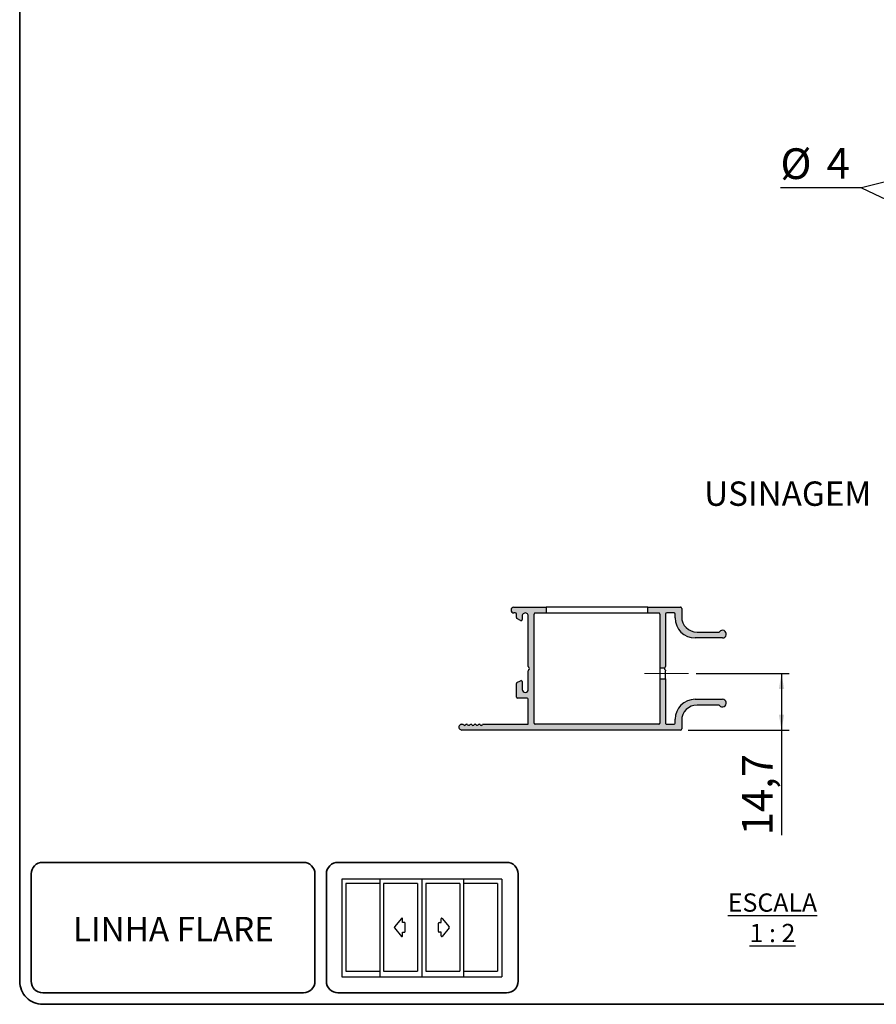
# Model space of a CAD drawing. Units: millimetres. Extents: x 10 to 4991, y -15 to 287.
# Drawn here: x 10 to 122, y 10 to 138 of the extents above; entities that cross this region are included whole.
import ezdxf

# ---------------------------------------------------------------- set-up
doc = ezdxf.new("R2010")
doc.units = ezdxf.units.MM
doc.linetypes.add('CENTERX2', pattern=[20.319999999999997, 12.7, -2.54, 2.54, -2.54])
doc.layers.add('3-_PORTA_E_JANELA_DE_CORRER_4F', color=7, linetype='Continuous')
doc.layers.add('TEXTOS_EM_PORTUGUES', color=7, linetype='Continuous')
doc.layers.add('LAYOUT_', color=7, linetype='Continuous', lineweight=35)
doc.styles.add('SLDTEXTSTYLE0', font='TXT', dxfattribs={"width": 0.605})
doc.styles.add('SLDTEXTSTYLE1', font='TXT', dxfattribs={"width": 0.75})
doc.dimstyles.new('SLDDIMSTYLE2', dxfattribs={"dimtxt": 4, "dimasz": 2, "dimexe": 0, "dimexo": 0.0625, "dimgap": 1, "dimtad": 0, "dimtih": 1, "dimtoh": 1, "dimdec": 1, "dimrnd": 1e-09, "dimzin": 12, "dimdsep": 46, "dimtxsty": 'SLDTEXTSTYLE1', "dimsah": 1, "dimcen": 0, "dimadec": 0, "dimazin": 3, "dimtfac": 1, "dimtdec": 1, "dimtofl": 0, "dimtmove": 0, "dimatfit": 3, "dimfxl": 0, "dimfrac": 2, "dimtolj": 1, "dimtzin": 12, "dimarcsym": 0})
doc.dimstyles.new('SLDDIMSTYLE3', dxfattribs={"dimtxt": 4, "dimasz": 2, "dimexe": 0, "dimexo": 0.0625, "dimgap": 1, "dimtad": 1, "dimdec": 1, "dimlfac": 2, "dimrnd": 1e-09, "dimzin": 12, "dimdsep": 46, "dimtxsty": 'SLDTEXTSTYLE1', "dimsah": 1, "dimcen": 0.09, "dimadec": 0, "dimazin": 3, "dimtfac": 1, "dimtdec": 1, "dimtofl": 0, "dimtmove": 0, "dimatfit": 3, "dimfxl": 0, "dimfrac": 2, "dimtolj": 1, "dimtzin": 12, "dimarcsym": 0})

# ---------------------------------------------------------------- blocks, each defined once
blk = doc.blocks.new('Bloco26')
at = {"layer": '3-_PORTA_E_JANELA_DE_CORRER_4F', "color": 7, "linetype": 'Continuous'}
for p, q in [((0, 25.43822568361459), (2.830484932547783e-05, 0)), ((20.87371330484931, 25.43824499999997), (2.830484932547783e-05, 25.43824499999997)), ((1.043998439436034, 24.33043619846187), (1.044020928220452, 1.472929681691965)), ((9.895123304849374, 24.33039000000004), (1.044043304849279, 24.33039000000004)), ((9.93062170876062, 25.43822483156111), (9.930644197545163, 8.104366053252043e-06)), ((19.74548830484939, 24.33039000000004), (10.89440830484935, 24.33039000000004)), ((10.90762118454854, 24.33043719459965), (10.90764367333291, 1.472930677829762)), ((19.74550304849382, 24.33043619846187), (19.74552554048276, 1.472929681691965)), ((20.87366217474904, 25.43822568361459), (20.87368466673785, 8.956419522698766e-06)), ((41.74729330484931, 25.43824499999997), (20.87371330484931, 25.43824499999997)), ((21.91762330484928, 24.33039000000004), (21.91772830484939, 1.472940000000006)), ((30.76880830484932, 24.33039000000004), (21.91762330484928, 24.33039000000004)), ((30.7688130506302, 24.33043619846187), (30.76883554261901, 1.472929681691965)), ((31.7680852681051, 25.43822568361459), (31.76810776329843, 8.956419522698766e-06)), ((40.61917330484935, 24.33039000000004), (31.76809330484939, 24.33039000000004)), ((40.61916522324285, 24.33043619846187), (40.61918771202726, 1.472929681691965)), ((41.74729330484931, 25.43824499999997), (41.7473983048494, 0)), ((15.58444330484937, 15.24558000000004), (13.73854330484933, 12.99868500000001)), ((13.73854330484933, 12.99868500000001), (13.73865759603668, 12.99869892887234)), ((15.58443115607988, 15.24572749584327), (15.58444330484937, 15.24558000000004)), ((15.85523830484933, 14.14308000000003), (15.85527677048237, 15.14874911859396)), ((16.37078830484931, 14.14308000000003), (15.85523830484933, 14.14308000000003)), ((16.37092526444152, 14.14309636068067), (16.37078830484931, 14.14308000000003)), ((16.52356330484939, 13.99030500000004), (16.52371000165624, 13.99031162346631)), ((16.52356330484939, 11.813025), (16.52356330484939, 13.99030500000004)), ((25.2363583048493, 11.813025), (25.2363583048493, 13.99030500000004)), ((25.38913330484941, 14.14308000000003), (25.90468330484937, 14.14308000000003)), ((25.90468330484937, 14.14308000000003), (25.90468330484937, 15.14876999999998)), ((26.17546880597844, 15.24572749584327), (26.17547830484931, 15.24558000000004)), ((26.17547830484931, 15.24558000000004), (28.02137830484935, 12.99868500000001)), ((28.02137830484935, 12.99868500000001), (28.02124236602163, 12.99869892887234)), ((13.73865733274368, 12.80474156922459), (13.73854330484933, 12.80475)), ((13.73854330484933, 12.80475), (15.5844312448776, 10.55771247046583)), ((15.85523830484933, 10.65476999999992), (15.85523830484933, 11.66025000000004)), ((15.85523830484933, 11.66025000000004), (16.37078830484889, 11.66025000000004)), ((15.85534330484933, 10.65466499999995), (15.85523830484933, 10.65476999999992)), ((16.37078830484889, 11.66025000000004), (16.37092526444464, 11.66034435918661)), ((25.38913330484941, 11.66025000000004), (25.38897469761726, 11.66034435917604)), ((25.90468330484937, 11.66025000000004), (25.38913330484941, 11.66025000000004)), ((25.9045783048493, 10.65466500000001), (25.90468330484937, 10.65477000000006)), ((25.90468330484937, 10.65477000000006), (25.90468330484937, 11.66025000000004)), ((28.02137830484935, 12.80475), (26.17546871718072, 10.55771247046583)), ((28.02124262931462, 12.80474156922459), (28.02137830484935, 12.80475)), ((2.830484932547783e-05, 0), (20.87371330484931, 0)), ((1.044043304849279, 1.472940000000006), (9.895123304849374, 1.472940000000006)), ((10.89440830484935, 1.472940000000006), (19.74548830484939, 1.472940000000006)), ((20.87371330484931, 0), (41.7473983048494, 0)), ((21.91772830484939, 1.472940000000006), (30.76880830484932, 1.472940000000006)), ((31.76809330484939, 1.472940000000006), (40.61917330484935, 1.472940000000006))]:
    blk.add_line(p, q, dxfattribs=at)
for centre, radius, start, end in [((13.85671809060433, 12.90172008878371), 0.1527847368113365, 140.599172222228, 219.4006722221839), ((15.70249203243601, 15.14874911859393), 0.1527847380463623, 9.992269297468859e-12, 140.5993972222329), ((16.37092526444177, 13.9903116234662), 0.1527847372144713, 4.130137998775138e-11, 90.0000000000946), ((25.38899332089256, 13.99027663950947), 0.1528033644952796, 89.98688227122545, 179.9868822711995), ((26.0574079296223, 15.14874911859393), 0.1527847380463783, 39.4006027777641, 179.99999999999), ((27.90318187145402, 12.90172008878371), 0.152784736811294, 320.5993277778046, 39.40082777778214), ((15.70252994631671, 10.65468988991966), 0.1528133605596347, 219.391323339133, 359.9906677835451), ((16.37092526444098, 11.81312909640209), 0.1527847372154731, 270.0000000013744, 5.454446763507915e-09), ((25.38897469761722, 11.81312909639151), 0.1527847372155122, 180.0000000000115, 270.0000000000168), ((26.05738083956177, 10.65468601436112), 0.1528025361574914, 180.0078796742192, 320.6072241186425)]:
    blk.add_arc(centre, radius, start, end, dxfattribs=at)
blk = doc.blocks.new('_D_4')
at = {"layer": '3-_PORTA_E_JANELA_DE_CORRER_4F', "color": 7}
for p, q in [((137.0477356759091, 120.8004798144507), (119.755438408817, 116.4056837345807)), ((119.755438408817, 116.4056837345807), (109.1798830082666, 116.4056837345807)), ((119.755438408817, 116.4056837345807), (137.1787586459896, 108.149540252821))]:
    blk.add_line(p, q, dxfattribs=at)
for points in [[(137.0477356759091, 120.8004798144507), (135.0231461111162, 120.6470617772715), (135.1955681112194, 119.968629279612)], [(137.1787586459896, 108.149540252821), (135.521277627992, 109.3222536342479), (135.2215284746656, 108.6896791761166)]]:
    blk.add_solid(points, dxfattribs=at)
at = {"layer": '3-_PORTA_E_JANELA_DE_CORRER_4F', "color": 7, "char_height": 4, "attachment_point": 1, "style": 'SLDTEXTSTYLE1'}
for s, insert in [('%%c', (109.1798830082666, 121.5619546936685)), ('4', (115.2123829586458, 121.6230657527083))]:
    blk.add_mtext(s, dxfattribs=dict(at, insert=insert))
blk = doc.blocks.new('_D_5')
at = {"layer": '3-_PORTA_E_JANELA_DE_CORRER_4F', "color": 7}
for p, q in [((98.21307251446026, 53.09987813384444), (110.3241931616808, 53.09987813384443)), ((109.3241931616808, 53.09987813384443), (109.3241931616808, 45.74987813384445)), ((97.15629283508514, 45.74987813384445), (110.3241931616808, 45.74987813384445)), ((109.3241931616808, 45.74987813384445), (109.3241931616808, 32.02273249342301))]:
    blk.add_line(p, q, dxfattribs=at)
for points in [[(109.3241931616808, 53.09987813384443), (108.9741931616808, 51.09987813384443), (109.6741931616808, 51.09987813384443)], [(109.3241931616808, 45.74987813384445), (109.6741931616808, 47.74987813384445), (108.9741931616808, 47.74987813384445)]]:
    blk.add_solid(points, dxfattribs=at)
at = {"layer": '3-_PORTA_E_JANELA_DE_CORRER_4F', "color": 7, "insert": (104.167922202593, 32.02273249342303), "char_height": 4, "attachment_point": 1, "rotation": 90.00000000000041, "style": 'SLDTEXTSTYLE1'}
blk.add_mtext('14,7', dxfattribs=at)

msp = doc.modelspace()

# ---------------------------------------------------------------- hatches: boundary and pattern name
at = {"linetype": 'Continuous', "lineweight": 18}
h = msp.add_hatch(color=7, dxfattribs=at)
edge = h.paths.add_edge_path(flags=0)
edge.add_line((78.63129662752763, 61.74988018865804), (74.43129586017221, 61.74988018865804))
edge.add_arc((74.43129586680736, 61.37487987055509), 0.3750003181029471, 90.00000101377502, 270.0000010137737)
edge.add_line((74.4312958734425, 60.99987955245215), (74.60629654638237, 60.99988017074903))
edge.add_arc((74.60629587645892, 60.84988018911622), 0.1499999816343106, -0.0002558919305784002, 89.99974410805862, ccw=False)
edge.add_line((74.75629585809173, 60.8498795191928), (74.75629648598233, 60.40968661123949))
edge.add_arc((74.90629626910372, 60.40968661123949), 0.1499997831213827, 180, 239.9997451559625)
edge.add_line((74.83129579974965, 60.27978332208507), (75.28129568313918, 60.01997501423627))
edge.add_arc((75.35629555650134, 60.14987916344695), 0.1500002299547961, 240.000106567351, 360.0001065673486)
edge.add_line((75.50629578645588, 60.14987944244005), (75.50629650544738, 60.59987971960834))
edge.add_arc((75.90629616897753, 60.59987971960834), 0.399999663530154, -5.1428393987862364e-05, 180, ccw=False)
edge.add_line((76.30629583250753, 60.59987936057072), (76.30629583250415, 54.02414272958571))
edge.add_arc((76.45629586837238, 54.02414272958571), 0.1500000358682322, 180, 224.9996149153461)
edge.add_line((76.35022911296477, 53.9180773999168), (76.41236133960483, 53.85594552111046))
edge.add_arc((76.30629510184903, 53.74987955172411), 0.1500001221784117, -45.00007248514612, 44.99992751484052, ccw=False)
edge.add_line((76.41236107123542, 53.64381331396832), (76.35022863007713, 53.58168179738823))
edge.add_arc((76.45629541681728, 53.47561597076239), 0.15000040942346, 135.0002593212686, 180.0002593213594)
edge.add_line((76.30629500739536, 53.47561529185881), (76.30629500739533, 51.04987999677664))
edge.add_arc((75.90629467092555, 51.04987940949768), 0.4000003364702113, -179.99991587855482, 8.412144319436266e-05, ccw=False)
edge.add_line((75.50629433445577, 51.0498788222187), (75.5062943344558, 52.04987945842466))
edge.add_arc((75.35629418164221, 52.04987900406631), 0.1500001528142639, 0.0001735519261092733, 120.0001735518501)
edge.add_line((75.28129371174974, 52.17978271979533), (74.83129352125827, 51.91997463201498))
edge.add_arc((74.90629296120596, 51.79007119073756), 0.1499994001594092, 119.9998852649696, 179.9998852649682)
edge.add_line((74.75629356104685, 51.79007149111197), (74.7562935610453, 50.04987906183529))
edge.add_arc((74.90629354267949, 50.04987906183529), 0.1499999816342126, 180, 269.9997377312627)
edge.add_line((74.90629285606163, 49.89987908020266), (76.15629352900208, 49.89987944936866))
edge.add_arc((76.15629284238437, 49.74987946773578), 0.1499999816344554, -0.0002622686682798303, 89.9997377313208, ccw=False)
edge.add_line((76.30629282401725, 49.7498787811181), (76.30629282401726, 46.59987941732398))
edge.add_arc((76.2062921694442, 46.59987942462323), 0.1000006545730725, 269.9999958178656, 359.9999958178656, ccw=False)
edge.add_line((76.20629216214495, 46.49987877005016), (70.45807053826213, 46.49987877005016))
edge.add_arc((70.45807129685672, 46.34987842931724), 0.1500003407348239, 90.00028976112746, 135.0002897612989)
edge.add_line((70.3520045023365, 46.45594415102208), (70.2898723510616, 46.39381169036636))
edge.add_arc((70.18380660549361, 46.49987786223426), 0.1499999173253294, 224.9998848584124, 314.9998848585045, ccw=False)
edge.add_line((70.07774043362555, 46.39381211666646), (70.0166508172013, 46.45490059078444))
edge.add_arc((69.91058468335423, 46.34883514476011), 0.149999678631665, 44.999814222193, 134.9998142222775)
edge.add_line((69.80451923732974, 46.45490127860702), (69.74343080926648, 46.39381169036634))
edge.add_arc((69.6373646383, 46.49987828763298), 0.150000518929821, 224.9998848588128, 314.999884858903, ccw=False)
edge.add_line((69.5312980410332, 46.39381211666667), (69.47020927540626, 46.45490059078445))
edge.add_arc((69.3641427161602, 46.34883471936104), 0.1500002802367504, 44.99981422296305, 134.9998142230648)
edge.add_line((69.25807684473659, 46.45490127860691), (69.19698774154593, 46.39381169036634))
edge.add_arc((69.09092190814347, 46.49987795006884), 0.1500000415421099, 224.9998848584751, 314.99988485856727, ccw=False)
edge.add_line((68.98485564844081, 46.39381211666656), (68.92376620768565, 46.45490059078445))
edge.add_arc((68.81769998600373, 46.34883505692514), 0.149999802849, 44.99981422238331, 134.9998142224658)
edge.add_line((68.71163445214427, 46.4549012786069), (68.65054467382537, 46.39381169036634))
edge.add_arc((68.54447917798703, 46.49987761250483), 0.149999564154438, 224.9998848580799, 314.9998848581701, ccw=False)
edge.add_line((68.43841325584837, 46.39381211666667), (68.37732466589053, 46.45490059078443))
edge.add_arc((68.2712580188099, 46.34883463152645), 0.1500004044535947, 44.99981422311497, 134.9998142232052)
edge.add_line((68.16519205955177, 46.4549012786069), (68.11291992941787, 46.40263001367942))
edge.add_arc((67.99871523030183, 46.49987825609463), 0.1499997798432853, 220.4155156142141, 319.58475026730747, ccw=False)
edge.add_line((67.88451098246826, 46.40262948371265), (67.83119593881759, 46.45594432380852))
edge.add_arc((67.72513031838093, 46.34987867452027), 0.1499994593242016, 45.0000077926985, 90.0000077926103)
edge.add_line((67.72513029798, 46.49987813384447), (67.63129207212243, 46.49987877005016))
edge.add_arc((67.63129211713373, 46.12487845194732), 0.3750003181028457, 90.00000687721281, 270.0000068772158)
edge.add_line((67.63129216214503, 45.74987813384447), (96.15629283508514, 45.74987813384445))
edge.add_arc((96.15629282006297, 45.89987747927123), 0.1499993454267761, 270.0000057380708, 360.0000057379894)
edge.add_line((96.30629216548975, 45.89987749429318), (96.30629216548903, 46.99752381768357))
edge.add_arc((98.30629198251012, 46.99752381768357), 1.9999998170211, 90.00004916310411, 180, ccw=False)
edge.add_line((98.30629026639417, 48.99752363470393), (101.1162338697221, 48.99752363470395))
edge.add_arc((101.1068515521215, 48.82829611221438), 0.1694874103038655, 41.15327420255721, 86.8266543672197, ccw=False)
edge.add_arc((101.6285808656925, 49.24752399765985), 0.4999999999998836, 217.9798786989056, 450.000006259492)
edge.add_line((101.6285808110681, 49.74752399765973), (98.05629085739825, 49.74752399765973))
edge.add_arc((98.0562901440072, 47.1475238146807), 2.600000182979138, 89.99998427911802, 179.9999842791172)
edge.add_line((95.45628996102818, 47.14752452807178), (95.4562899610282, 46.64988025002029))
edge.add_arc((95.30628930645507, 46.64988047122634), 0.1500006545732923, 269.99991550594643, 359.9999155058813, ccw=False)
edge.add_line((95.30628908524919, 46.49987981665321), (94.35628975818935, 46.49987981665321))
edge.add_arc((94.35628900316243, 46.64987983502016), 0.1500000183688375, 180.0002883989979, 270.00028839900324, ccw=False)
edge.add_line((94.20628898479549, 46.64987907999326), (94.20628898479546, 52.39987813384443))
edge.add_line((94.20628898479546, 52.39987813384443), (93.45629350802501, 52.39987813384443))
edge.add_line((93.45629350802501, 52.39987813384443), (93.45629350802501, 46.64987942047321))
edge.add_arc((93.30629350802641, 46.64987877715716), 0.1499999999999758, -90.0002543295592, 0.00024572862662353145, ccw=False)
edge.add_line((93.30629284219319, 46.49987877715866), (77.20629351513352, 46.49987877715868))
edge.add_arc((77.20629285345213, 46.64987879552565), 0.1500000183684383, 180, 270.0002527436455, ccw=False)
edge.add_line((77.0562928350837, 46.64987879552565), (77.05629283508515, 60.84987877005013))
edge.add_arc((77.20629218051207, 60.84987879552584), 0.1499993454269232, 90.0000097310367, 180.0000097310457, ccw=False)
edge.add_line((77.20629215503638, 60.99987814095276), (78.63129662752763, 60.99987814095276))
edge.add_line((78.63129662752763, 60.99987814095276), (78.63129662752763, 61.74988018865804))
h = msp.add_hatch(color=7, dxfattribs=at)
edge = h.paths.add_edge_path(flags=0)
edge.add_line((94.20628898479546, 54.02414294186918), (94.20628898479546, 60.84987974935466))
edge.add_arc((94.35628833022223, 60.84987974935466), 0.1499993454267582, 90.0000126645503, 180, ccw=False)
edge.add_line((94.35628829706665, 60.99987909478141), (95.30628897000746, 60.99987909478141))
edge.add_arc((95.306288214981, 60.84987911314921), 0.1499999816341042, -0.0002883988873918497, 89.99971160109902, ccw=False)
edge.add_line((95.4562881966132, 60.84987835812278), (95.45628819661032, 60.35222961827953))
edge.add_arc((98.05628788687473, 60.35222961827953), 2.599999690264421, 180, 269.9999145178948)
edge.add_line((98.05628400782027, 57.75222992801801), (101.6285738741565, 57.75222992801801))
edge.add_arc((101.628581967543, 58.25222971573023), 0.4999997877777208, 269.9990725658224, 502.0192830258283)
edge.add_arc((101.1146185407943, 58.65555660855061), 0.1533297822457647, 270.60558914630633, 321.4145417083419, ccw=False)
edge.add_line((101.1162391335125, 58.50223539083181), (98.30629671824065, 58.50223539083181))
edge.add_arc((98.3062962964669, 60.50223570056744), 2.000000309735673, 180.000012082927, 270.000012082926, ccw=False)
edge.add_line((96.30629598673127, 60.50223527879366), (96.30629662752763, 61.59988082925668))
edge.add_arc((96.15629660916034, 61.59988017029075), 0.1500000183687386, 0.0002517064136616208, 90.00025170642454)
edge.add_line((96.15629595019438, 61.74988018865804), (91.88129662752762, 61.74988018865804))
edge.add_line((91.88129662752762, 61.74988018865804), (91.88129662752765, 60.99987814095276))
edge.add_line((91.88129662752765, 60.99987814095276), (93.30629282797665, 60.99987814095279))
edge.add_arc((93.30629352639217, 60.84987815932028), 0.1499999816341258, 0.00023871230939676025, 90.00026677510908, ccw=False)
edge.add_line((93.45629350802501, 60.84987878426757), (93.45629350802501, 53.79987813384444))
edge.add_line((93.45629350802501, 53.79987813384444), (94.06486634344333, 53.79987813384444))
edge.add_arc((94.20628818166024, 53.74987858920237), 0.1500003026299246, 135.0796633465505, 160.5290047190702, ccw=False)
edge.add_line((94.10007457987834, 53.85579724471491), (94.16235522195149, 53.91807637314273))
edge.add_arc((94.05628842900657, 54.02414240055797), 0.1500005557898689, 315.0002067648923, 360.000206764886)

# ---------------------------------------------------------------- linework, layer by layer
at = {"color": 7, "linetype": 'Continuous', "lineweight": 25}
for p, q in [((74.43129586017223, 61.74988018865804), (78.63129662752765, 61.74988018865804)), ((78.63129662752765, 61.74988018865804), (78.63129662752765, 60.99987814095276)), ((91.88129662752763, 61.74988018865804), (78.63129662752765, 61.74988018865804)), ((91.88129662752766, 60.99987814095276), (91.88129662752763, 61.74988018865804)), ((91.88129662752763, 61.74988018865804), (96.15629595019439, 61.74988018865804)), ((96.30629662752764, 61.59988082925668), (96.30629598673129, 60.50223527879366)), ((74.60629654638238, 60.99988017074903), (74.43129587344251, 60.99987955245215)), ((74.75629648598235, 60.40968661123949), (74.75629585809175, 60.8498795191928)), ((75.5062965054474, 60.59987971960834), (75.5062957864559, 60.14987944244005)), ((76.30629583250416, 54.02414272958571), (76.30629583250754, 60.59987936057072)), ((77.05629283508371, 46.64987879552565), (77.05629283508516, 60.84987877005013)), ((77.2062921550364, 60.99987814095276), (78.63129662752765, 60.99987814095276)), ((78.63129662752765, 60.99987814095276), (91.88129662752763, 60.99987814095276)), ((91.88129662752766, 60.99987814095276), (93.30629282797666, 60.99987814095279)), ((93.45629350802503, 60.84987878426757), (93.45629350802503, 53.79987813384444)), ((94.20628898479548, 60.84987974935466), (94.20628898479548, 54.02414294186918)), ((95.30628897000747, 60.99987909478141), (94.35628829706667, 60.99987909478141)), ((95.45628819661033, 60.35222961827953), (95.45628819661322, 60.84987835812278)), ((75.28129568313919, 60.01997501423627), (74.83129579974967, 60.27978332208507)), ((101.6285738741565, 57.75222992801801), (98.05628400782028, 57.75222992801801)), ((98.30629671824066, 58.50223539083181), (101.1162391335125, 58.50223539083181)), ((76.41236133960484, 53.85594552111046), (76.35022911296478, 53.9180773999168)), ((94.1623552219515, 53.91807637314273), (94.10007457987835, 53.85579724471491)), ((76.30629500739535, 51.04987999677664), (76.30629500739538, 53.47561529185881)), ((76.35022863007714, 53.58168179738823), (76.41236107123544, 53.64381331396832)), ((94.06486634344334, 53.79987813384444), (93.45629350802503, 53.79987813384444)), ((93.45629350802503, 53.79987813384444), (93.45629350802503, 52.39987813384443)), ((94.10036990331496, 53.64366461130191), (94.16235431857577, 53.58168123096359)), ((94.20628898479548, 52.39987813384443), (94.20628898479548, 53.4756147695789)), ((74.75629356104531, 50.04987906183529), (74.75629356104686, 51.79007149111197)), ((74.83129352125829, 51.91997463201498), (75.28129371174975, 52.17978271979533)), ((75.50629433445582, 52.04987945842466), (75.50629433445579, 51.0498788222187)), ((93.45629350802503, 52.39987813384443), (94.20628898479548, 52.39987813384443)), ((93.45629350802503, 52.39987813384443), (93.45629350802503, 46.64987942047321)), ((94.20628898479548, 52.39987813384443), (94.2062889847955, 46.64987907999326)), ((76.1562935290021, 49.89987944936866), (74.90629285606164, 49.89987908020266)), ((76.30629282401728, 46.59987941732398), (76.30629282401725, 49.7498787811181)), ((98.05629085739827, 49.74752399765973), (101.6285808110681, 49.74752399765973)), ((101.1162338697221, 48.99752363470395), (98.30629026639419, 48.99752363470393)), ((67.63129207212245, 46.49987877005016), (67.72513029798002, 46.49987813384447)), ((67.8311959388176, 46.45594432380852), (67.88451098246827, 46.40262948371265)), ((68.11291992941788, 46.40263001367942), (68.16519205955179, 46.4549012786069)), ((68.37732466589054, 46.45490059078443), (68.43841325584839, 46.39381211666667)), ((68.65054467382538, 46.39381169036634), (68.71163445214427, 46.4549012786069)), ((68.92376620768566, 46.45490059078445), (68.98485564844083, 46.39381211666656)), ((69.19698774154594, 46.39381169036634), (69.2580768447366, 46.45490127860691)), ((69.47020927540628, 46.45490059078445), (69.53129804103321, 46.39381211666667)), ((69.7434308092665, 46.39381169036634), (69.80451923732976, 46.45490127860702)), ((70.01665081720131, 46.45490059078444), (70.07774043362556, 46.39381211666646)), ((70.28987235106162, 46.39381169036636), (70.35200450233651, 46.45594415102208)), ((70.45807053826215, 46.49987877005016), (76.20629216214496, 46.49987877005016)), ((93.3062928421932, 46.49987877715866), (77.20629351513354, 46.49987877715868)), ((94.35628975818936, 46.49987981665321), (95.3062890852492, 46.49987981665321)), ((95.45628996102822, 46.64988025002029), (95.45628996102819, 47.14752452807178)), ((96.30629216548904, 46.99752381768357), (96.30629216548977, 45.89987749429318)), ((96.15629283508515, 45.74987813384445), (67.63129216214504, 45.74987813384447))]:
    msp.add_line(p, q, dxfattribs=at)
for centre, radius, start, end in [((74.43129586680737, 61.37487987055509), 0.3750003181029485, 90.00000101377502, 270.0000010137737), ((96.15629660916035, 61.59988017029075), 0.1500000183687413, 0.0002517064136616208, 90.00025170642454), ((74.60629587645893, 60.84988018911622), 0.149999981634313, 359.9997441080711, 89.99974410805942), ((74.90629626910373, 60.40968661123949), 0.1499997831214001, 180, 239.9997451559625), ((75.90629616897755, 60.59987971960834), 0.3999996635301576, 359.9999485716077, 180), ((77.20629218051208, 60.84987879552584), 0.1499993454269223, 90.00000973103755, 180.0000097310465), ((93.30629352639218, 60.84987815932028), 0.1499999816341473, 0.0002387123102675446, 90.00026677510996), ((94.35628833022224, 60.84987974935466), 0.1499993454267639, 90.00001266455108, 180), ((95.30628821498101, 60.84987911314921), 0.1499999816341062, 359.9997116011142, 89.99971160109982), ((98.05628788687474, 60.35222961827953), 2.599999690264413, 180, 269.9999145178948), ((98.30629629646691, 60.50223570056744), 2.00000030973567, 180.0000120829278, 270.0000120829268), ((75.35629555650135, 60.14987916344695), 0.1500002299548023, 240.000106567351, 0.0001065673477623607), ((101.1146185407943, 58.65555660855061), 0.153329782245764, 270.6055891463071, 321.4145417083428), ((101.6285819675431, 58.25222971573023), 0.4999997877777227, 269.9990725658224, 142.0192830258275), ((76.4562958683724, 54.02414272958571), 0.1500000358682314, 180, 224.9996149153461), ((94.05628842900659, 54.02414240055797), 0.1500005557898693, 315.0002067648923, 0.0002067648851463646), ((76.4562954168173, 53.47561597076239), 0.1500004094234571, 135.0002593212686, 180.0002593213594), ((76.30629510184905, 53.74987955172411), 0.150000122178427, 314.9999275148556, 44.99992751484132), ((94.20628818166026, 53.74987858920237), 0.1500003026299284, 135.0796633465513, 160.529004719071), ((74.90629296120598, 51.79007119073756), 0.1499994001594184, 119.9998852649696, 179.9998852649682), ((75.35629418164223, 52.04987900406631), 0.1500001528142778, 0.0001735519261092733, 120.0001735518501), ((74.9062935426795, 50.04987906183529), 0.1499999816342038, 180, 269.9997377312627), ((75.90629467092556, 51.04987940949768), 0.4000003364702186, 180.0000841214468, 8.412144396053654e-05), ((76.15629284238439, 49.74987946773578), 0.1499999816344524, 359.9997377313334, 89.99973773132164), ((98.05629014400722, 47.1475238146807), 2.600000182979135, 89.99998427911802, 179.9999842791172), ((98.30629198251013, 46.99752381768357), 1.999999817021096, 90.00004916310495, 180), ((101.1068515521215, 48.82829611221438), 0.1694874103038765, 41.15327420255802, 86.82665436722053), ((101.6285808656925, 49.24752399765985), 0.4999999999998893, 217.9798786989056, 90.0000062594912), ((67.63129211713374, 46.12487845194732), 0.3750003181028517, 90.00000687721281, 270.0000068772158), ((67.72513031838093, 46.34987867452027), 0.1499994593242055, 45.00000779269465, 90.00000779260486), ((67.99871523030184, 46.49987825609463), 0.1499997798432805, 220.415515614215, 319.5847502673083), ((68.27125801880992, 46.34883463152645), 0.1500004044535885, 44.99981422311497, 134.9998142232052), ((68.54447917798704, 46.49987761250483), 0.1499995641544356, 224.9998848580807, 314.9998848581709), ((68.81769998600375, 46.34883505692514), 0.1499998028490035, 44.99981422238331, 134.9998142224697), ((69.09092190814349, 46.49987795006884), 0.1500000415421078, 224.9998848584759, 314.999884858568), ((69.36414271616022, 46.34883471936104), 0.1500002802367661, 44.99981422296305, 134.9998142230648), ((69.63736463830001, 46.49987828763298), 0.1500005189298202, 224.9998848588136, 314.9998848589038), ((69.91058468335424, 46.34883514476011), 0.1499996786316687, 44.999814222193, 134.9998142222775), ((70.18380660549363, 46.49987786223426), 0.1499999173253307, 224.9998848584132, 314.9998848585054), ((70.45807129685673, 46.34987842931724), 0.1500003407348342, 90.00028976112746, 135.0002897612989), ((76.2062921694442, 46.59987942462323), 0.1000006545730801, 269.9999958178746, 359.9999958178665), ((77.20629285345214, 46.64987879552565), 0.1500000183684335, 180, 270.0002527436463), ((93.30629350802643, 46.64987877715716), 0.1499999999999783, 269.9997456704425, 0.0002457286274139054), ((94.35628900316244, 46.64987983502016), 0.1500000183688459, 180.0002883989986, 270.000288399004), ((95.30628930645508, 46.64988047122634), 0.1500006545732969, 269.9999155059473, 359.9999155058821), ((96.15629282006299, 45.89987747927123), 0.1499993454267788, 270.0000057380708, 5.737988594480916e-06)]:
    msp.add_arc(centre, radius, start, end, dxfattribs=at)
for points, knots in [([(94.06486634344334, 53.79987813384443), (94.0648663434434, 53.79987813384443), (94.05814315459422, 53.78587062676514), (94.05574724467465, 53.74507355679706), (94.05644194173023, 53.72807181750204), (94.06796532420549, 53.68826513272794), (94.07881387768434, 53.66516062498947), (94.10036990331496, 53.64366461130191)], [0, 0, 0, 0, 0.4999999999999982, 0.4999999999999982, 0.7499999999999991, 0.7499999999999991, 1, 1, 1, 1]), ([(94.16235431857821, 53.58168123096493), (94.17640759368221, 53.567628181773), (94.18732400382547, 53.55115069953712), (94.20222316972914, 53.51535245700335), (94.20628898480031, 53.49573230429781), (94.20628898480034, 53.47561476957907)], [0, 0, 0, 0, 0.5, 0.5, 1, 1, 1, 1])]:
    msp.add_open_spline(points, degree=3, knots=knots, dxfattribs=at)
at = {"layer": '3-_PORTA_E_JANELA_DE_CORRER_4F', "color": 7, "linetype": 'CENTERX2', "lineweight": 18}
msp.add_line((91.45629350802501, 53.09987813384444), (97.21307251446026, 53.09987813384444), dxfattribs=at)
at = {"layer": 'LAYOUT_', "color": 7, "lineweight": 35}
for p, q in [((9.981196913017243, 12.99859389592371), (9.981196913017243, 283.9985938959237)), ((46.98119691301724, 28.4985938959237), (12.98119691301725, 28.49859389592369)), ((73.48119691301723, 28.49859389592369), (51.48119691301726, 28.49859389592369)), ((11.48119691301724, 12.99859389592369), (11.48119691301724, 26.99859389592368)), ((48.48119691301725, 12.9985938959237), (48.48119691301725, 26.99859389592369)), ((49.98119691301725, 12.9985938959237), (49.98119691301725, 26.99859389592368)), ((74.98119691301724, 12.9985938959237), (74.98119691301724, 26.99859389592368)), ((46.98119691301724, 11.49859389592369), (12.98119691301725, 11.49859389592368)), ((73.48119691301723, 11.49859389592369), (51.48119691301726, 11.49859389592369)), ((196.9811969130172, 9.99859389592369), (12.98119691301726, 9.998593895923685))]:
    msp.add_line(p, q, dxfattribs=at)
for centre, radius, start, end in [((12.98119691301724, 26.99859389592369), 1.5, 89.99999999999967, 180.0000000000012), ((46.98119691301725, 26.9985938959237), 1.5, 4.071109992273301e-13, 90.00000000000027), ((51.48119691301725, 26.99859389592369), 1.5, 89.99999999999973, 180.0000000000012), ((73.48119691301724, 26.99859389592369), 1.5, 4.071109992273301e-13, 90.00000000000054), ((12.98119691301724, 12.99859389592369), 3, 179.9999999999996, 270.0000000000012), ((12.98119691301724, 12.99859389592368), 1.5, 179.9999999999996, 270.0000000000011), ((46.98119691301725, 12.99859389592369), 1.5, 270.0000000000005, 4.071109992273301e-13), ((51.48119691301725, 12.99859389592369), 1.5, 179.9999999999996, 270.0000000000011), ((73.48119691301724, 12.99859389592369), 1.5, 270.0000000000002, 4.071109992273301e-13)]:
    msp.add_arc(centre, radius, start, end, dxfattribs=at)

# ---------------------------------------------------------------- block references
at = {"layer": '3-_PORTA_E_JANELA_DE_CORRER_4F', "xscale": 0.5, "yscale": 0.5, "zscale": 0.5}
msp.add_blockref('Bloco26', (51.97224816081969, 13.57875276860311), dxfattribs=at)

# ---------------------------------------------------------------- texts
at = {"layer": '3-_PORTA_E_JANELA_DE_CORRER_4F', "insert": (108.1454839543934, 24.44898821519547), "char_height": 2.38125, "attachment_point": 2, "style": 'SLDTEXTSTYLE0'}
msp.add_mtext('\\LESCALA 1 : 2', dxfattribs=at)
at = {"layer": 'TEXTOS_EM_PORTUGUES', "color": 7, "insert": (99.24193505311915, 78.14263579496195), "char_height": 3.175, "attachment_point": 1, "style": 'SLDTEXTSTYLE0'}
msp.add_mtext('USINAGEM', dxfattribs=at)
at = {"layer": 'TEXTOS_EM_PORTUGUES', "insert": (30.02263417146724, 21.39083058949827), "char_height": 3.175, "attachment_point": 2, "style": 'SLDTEXTSTYLE0'}
msp.add_mtext('LINHA FLARE', dxfattribs=at)

# ---------------------------------------------------------------- dimensions: what is measured, and where the dimension line sits
at = {"layer": '3-_PORTA_E_JANELA_DE_CORRER_4F', "color": 7}
dim = msp.add_diameter_dim_2p(p1=(137.1787586459896, 108.149540252821), p2=(137.0477356759091, 120.8004798144507), dimstyle='SLDDIMSTYLE2', dxfattribs=at)
dim.commit()
dim.dimension.update_dxf_attribs({"geometry": '_D_4', "text_midpoint": (113.6739107085418, 119.7417948182074), "dimtype": 163})
dim = msp.add_linear_dim(base=(109.3241931616808, 45.74987813384445), p1=(97.21307251446026, 53.09987813384444), p2=(96.15629283508514, 45.74987813384445), angle=90.0000000000002, dimstyle='SLDDIMSTYLE3', dxfattribs=at)
dim.commit()
dim.dimension.update_dxf_attribs({"geometry": '_D_5', "text_midpoint": (109.3241931616808, 37.1949544148074), "dimtype": 160})

doc.saveas('drawing.dxf')
